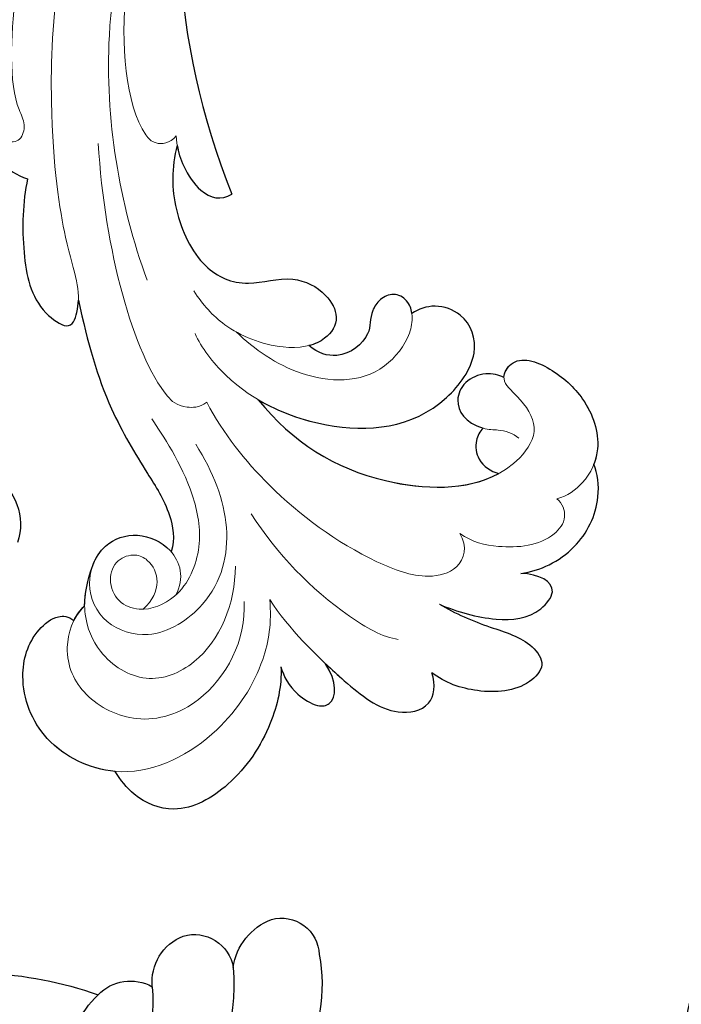
# Model space of a CAD drawing. Units: millimetres. Extents: x 3145 to 5245, y 1218 to 2703.
# Drawn here: x 3816 to 3850, y 2157 to 2208 of the extents above; entities that cross this region are included whole.
import ezdxf

# ---------------------------------------------------------------- set-up
doc = ezdxf.new("R2010")
doc.units = ezdxf.units.MM
doc.linetypes.add('HIDDEN', pattern=[9.525, 6.35, -3.175])
doc.layers.add('H&K Decorate detail1', color=251, linetype='Continuous', lineweight=5)
doc.layers.add('H&K Decorate detail2', color=252, linetype='Continuous', lineweight=0)
doc.layers.add('H-06.木作(細線)', color=8, linetype='Continuous')
doc.layers.add('H-08.木作(細線)', color=8, linetype='Continuous')
doc.styles.add('新細明體', font='txt')
doc.dimstyles.new('5', dxfattribs={"dimtxt": 12.5, "dimasz": 3.75, "dimexe": 2.5, "dimexo": 2.5, "dimgap": 1.5, "dimtad": 2, "dimdec": 0, "dimtxsty": '新細明體', "dimblk": 'ARCHTICK', "dimcen": 5, "dimclrd": 8, "dimclre": 8, "dimclrt": 4, "dimadec": 0, "dimazin": 0, "dimtfac": 1, "dimtdec": 0, "dimtix": 1, "dimtmove": 2, "dimatfit": 3, "dimldrblk": 'OPEN90', "dimfxl": 1.25, "dimlwd": 9, "dimlwe": 9, "dimarcsym": 0})

# ---------------------------------------------------------------- blocks, each defined once
blk = doc.blocks.new('SE-21027L-d')
at = {"layer": 'H-08.木作(細線)'}
for points in [[(-17.08, -1.43), (-23.99, -1.812), (-33.048, -3.366), (-42.819, -7.547), (-48.417, -11.446), (-54.915, -17.634), (-60.386, -26.162), (-61.533, -30.027), (-61.968, -32.19)], [(50.151, -21.569), (45.038, -23.18), (39.789, -24.202), (33.031, -24.608), (24.331, -23.651), (17.282, -21.499), (12.148, -19.113), (7.123, -15.738), (0.286, -10.267), (-6.282, -5.946), (-12.399, -2.933), (-17.08, -1.43)]]:
    blk.add_spline(points, degree=3, dxfattribs=at)
blk = doc.blocks.new('SE-21070L-1126-1')
at = {"layer": 'H-08.木作(細線)'}
for centre, radius, start, end in [((14269.383, 6927.407), 3.018, 44.4179, 198.3372), ((14252.719, 6904.857), 1.967, 74.4177, 177.9752), ((14252.14, 6903.824), 3.13, 7.7784, 69.2694), ((14257.284, 6903.894), 2.074, 74.0721, 170.1769), ((14256.911, 6903.492), 2.575, 354.3977, 68.5515), ((14258.789, 6903.367), 8.185, 169.0136, 210.6976), ((14266.433, 6903.369), 11.227, 175.5112, 218.5679), ((14269.041, 6883.807), 20.164, 75.547, 109.5065), ((14260.616, 6901.2), 2.338, 43.6284, 119.22), ((14268.117, 6902.496), 8.675, 175.079, 221.9773), ((14258.87, 6899.173), 5.007, 1.8261, 46.6291)]:
    blk.add_arc(centre, radius, start, end, dxfattribs=at)
blk = doc.blocks.new('SE-21036L-1126-1')
for points, knots in [([(14194.538, 7052.748), (14195.684, 7043.155), (14200.079, 7025.126), (14215.91, 7004.129), (14232.081, 6991.924), (14243.069, 6988.042), (14259.268, 6969.799), (14258.535, 6952.895), (14255.324, 6944.669)], [0.1170697, 0.1170697, 0.1170697, 0.1170697, 0.1820716, 0.2516067, 0.2889631, 0.3296509, 0.3825691, 0.428945, 0.428945, 0.428945, 0.428945]), ([(14267.577, 6947.753), (14267.703, 6947.263), (14267.551, 6946.323), (14266.552, 6945.622), (14265.988, 6945.475)], [0, 0, 0, 0, 0.003220259, 0.006800784, 0.006800784, 0.006800784, 0.006800784]), ([(14258.172, 6947.231), (14258.489, 6946.035), (14258.444, 6943.802), (14257.047, 6940.788), (14254.718, 6939.714), (14252.219, 6940.518), (14250.458, 6939.649), (14249.609, 6938.17), (14250.291, 6937.131), (14250.99, 6936.827), (14251.294, 6936.752)], [0, 0, 0, 0, 0.00765189, 0.01565833, 0.02188643, 0.02698969, 0.03124721, 0.03410311, 0.03733315, 0.03952011, 0.03952011, 0.03952011, 0.03952011]), ([(14258.172, 6947.231), (14258.115, 6946.877), (14257.875, 6946.052), (14256.855, 6944.525), (14255.857, 6944.327), (14255.324, 6944.669)], [0.0012434, 0.0012434, 0.0012434, 0.0012434, 0.00388478, 0.00710814, 0.01166443, 0.01166443, 0.01166443, 0.01166443]), ([(14265.988, 6945.475), (14266.254, 6944.256), (14266.322, 6941.658), (14265.75, 6938.841), (14263.722, 6937.445), (14263.411, 6938.407), (14263.342, 6938.923), (14263.333, 6939.125)], [0, 0, 0, 0, 0.00921027, 0.01767169, 0.02116543, 0.02544823, 0.02839346, 0.02839346, 0.02839346, 0.02839346]), ([(14245.912, 6938.437), (14245.945, 6938.676), (14246.113, 6939.165), (14246.856, 6939.55), (14247.608, 6939.204), (14248.163, 6938.336), (14247.935, 6937.273), (14249.529, 6935.949), (14250.824, 6936.354), (14251.294, 6936.752)], [0.02775384, 0.02775384, 0.02775384, 0.02775384, 0.02942243, 0.03119826, 0.03290246, 0.03464155, 0.0383155, 0.04299442, 0.04605875, 0.04605875, 0.04605875, 0.04605875]), ([(14253.939, 6933.922), (14252.841, 6933.27), (14249.515, 6932.106), (14245.014, 6932.476), (14242.248, 6936.249), (14242.96, 6938.343), (14244.672, 6938.976), (14245.558, 6938.664), (14245.912, 6938.437)], [0.01138135, 0.01138135, 0.01138135, 0.01138135, 0.02036894, 0.03605309, 0.04207841, 0.04742597, 0.05071431, 0.05376586, 0.05376586, 0.05376586, 0.05376586]), ([(14263.333, 6939.125), (14262.852, 6936.884), (14261.995, 6933.844), (14259.919, 6930.304), (14258.599, 6928.359), (14258.268, 6926.655), (14258.484, 6925.97)], [0, 0, 0, 0, 0.01306019, 0.02249072, 0.0289089, 0.03294973, 0.03294973, 0.03294973, 0.03294973]), ([(14241.096, 6935.09), (14241.092, 6935.343), (14240.495, 6936.321), (14238.594, 6935.653), (14236.702, 6933.925), (14236.025, 6931.968), (14236.297, 6930.81), (14236.398, 6930.549)], [0.04757075, 0.04757075, 0.04757075, 0.04757075, 0.04963543, 0.05507708, 0.06051864, 0.06723115, 0.06927245, 0.06927245, 0.06927245, 0.06927245]), ([(14241.096, 6935.09), (14241.361, 6935.213), (14242.104, 6935.393), (14243.215, 6934.89), (14243.746, 6933.704), (14243.14, 6932.709), (14242.181, 6932.43)], [0, 0, 0, 0, 0.00231931, 0.00499715, 0.00771394, 0.01219233, 0.01219233, 0.01219233, 0.01219233]), ([(14253.939, 6933.922), (14252.149, 6931.691), (14248.217, 6929.28), (14243.041, 6929.161), (14241.366, 6930.069)], [0, 0, 0, 0, 0.01847215, 0.03256581, 0.03256581, 0.03256581, 0.03256581]), ([(14242.181, 6932.43), (14242.359, 6932.263), (14242.648, 6931.722), (14242.486, 6930.638), (14241.776, 6930.17), (14241.366, 6930.069)], [0, 0, 0, 0, 0.001690908, 0.004041256, 0.007165074, 0.007165074, 0.007165074, 0.007165074]), ([(14240.212, 6924.846), (14239.205, 6924.971), (14237.255, 6925.921), (14235.988, 6928.446), (14236.205, 6930.069), (14236.398, 6930.549)], [0, 0, 0, 0, 0.00733009, 0.01406716, 0.0182532, 0.0182532, 0.0182532, 0.0182532]), ([(14262.584, 6925.264), (14262.444, 6925.653), (14261.878, 6926.537), (14260.245, 6927.08), (14258.952, 6926.499), (14258.503, 6925.991), (14258.484, 6925.97)], [0.04259854, 0.04259854, 0.04259854, 0.04259854, 0.04542043, 0.04963943, 0.05391506, 0.0541045, 0.0541045, 0.0541045, 0.0541045]), ([(14244.473, 6923.231), (14243.53, 6922.833), (14241.688, 6922.296), (14239.448, 6922.499), (14238.104, 6924.208), (14239.273, 6924.81), (14240.212, 6924.846)], [0, 0, 0, 0, 0.00720819, 0.01312362, 0.01586381, 0.02078753, 0.02078753, 0.02078753, 0.02078753]), ([(14244.473, 6923.231), (14243.64, 6922.752), (14241.975, 6922.027), (14239.821, 6921.435), (14238.857, 6920.047), (14240.095, 6918.695), (14242.446, 6918.524), (14244.19, 6919.118), (14244.87, 6919.655)], [0, 0, 0, 0, 0.00692662, 0.0128164, 0.0157371, 0.0186708, 0.02538146, 0.03155759, 0.03155759, 0.03155759, 0.03155759]), ([(14261.413, 6914.497), (14262.751, 6914.61), (14265.281, 6915.825), (14266.569, 6919.155), (14265.885, 6921.597), (14264.533, 6922.679), (14263.876, 6922.611), (14263.568, 6922.385)], [0.03202878, 0.03202878, 0.03202878, 0.03202878, 0.04136173, 0.04991077, 0.05621025, 0.05908777, 0.06093582, 0.06093582, 0.06093582, 0.06093582]), ([(14250.424, 6920.126), (14250.105, 6919.826), (14248.93, 6918.767), (14247.145, 6917.316), (14244.83, 6917.762), (14244.639, 6919.011), (14244.87, 6919.655)], [0.01051496, 0.01051496, 0.01051496, 0.01051496, 0.01350291, 0.02118113, 0.02558419, 0.02954506, 0.02954506, 0.02954506, 0.02954506]), ([(14252.754, 6919.969), (14252.621, 6919.468), (14252.155, 6918.632), (14250.896, 6917.841), (14249.824, 6918.02), (14249.82, 6919.196), (14250.424, 6920.126)], [0, 0, 0, 0, 0.00390938, 0.00646695, 0.00827441, 0.01295287, 0.01295287, 0.01295287, 0.01295287]), ([(14252.754, 6919.969), (14252.697, 6918.955), (14253.238, 6916.659), (14255.111, 6913.822), (14258.023, 6912.118), (14260.349, 6913.016), (14261.148, 6914.053), (14261.413, 6914.497)], [0, 0, 0, 0, 0.00719538, 0.0164151, 0.0239195, 0.02921447, 0.03285085, 0.03285085, 0.03285085, 0.03285085])]:
    blk.add_open_spline(points, degree=3, knots=knots)
for points in [[(14263.01, 6923.151), (14263.015, 6923.802), (14262.864, 6924.489), (14262.584, 6925.264)], [(14263.568, 6922.385), (14263.43, 6922.658), (14263.246, 6922.918), (14263.01, 6923.151)]]:
    blk.add_open_spline(points, degree=3)
at = {"layer": 'H&K Decorate detail1'}
for points, knots in [([(14194.538, 7052.748), (14195.684, 7043.155), (14200.079, 7025.126), (14215.91, 7004.129), (14232.081, 6991.924), (14243.069, 6988.042), (14259.268, 6969.799), (14258.535, 6952.895), (14255.324, 6944.669)], [0.1170697, 0.1170697, 0.1170697, 0.1170697, 0.1820716, 0.2516067, 0.2889631, 0.3296509, 0.3825691, 0.428945, 0.428945, 0.428945, 0.428945]), ([(14259.159, 6962.356), (14259.961, 6960.14), (14261.324, 6955.499), (14260.867, 6948.969), (14259.386, 6947.238), (14258.541, 6947.301), (14258.221, 6947.717)], [0, 0, 0, 0, 0.01667615, 0.03490192, 0.03703533, 0.03940485, 0.03940485, 0.03940485, 0.03940485]), ([(14258.221, 6947.717), (14258.202, 6947.225), (14257.997, 6946.234), (14256.855, 6944.525), (14255.857, 6944.327), (14255.324, 6944.669)], [0, 0, 0, 0, 0.00388478, 0.00710814, 0.01166443, 0.01166443, 0.01166443, 0.01166443]), ([(14267.577, 6947.753), (14267.703, 6947.263), (14267.551, 6946.323), (14266.552, 6945.622), (14265.988, 6945.475)], [0, 0, 0, 0, 0.003220259, 0.006800784, 0.006800784, 0.006800784, 0.006800784]), ([(14258.172, 6947.231), (14258.489, 6946.035), (14258.444, 6943.802), (14257.047, 6940.788), (14254.718, 6939.714), (14252.219, 6940.518), (14250.458, 6939.649), (14249.609, 6938.17), (14250.291, 6937.131), (14250.99, 6936.827), (14251.294, 6936.752)], [0, 0, 0, 0, 0.00765189, 0.01565833, 0.02188643, 0.02698969, 0.03124721, 0.03410311, 0.03733315, 0.03952011, 0.03952011, 0.03952011, 0.03952011]), ([(14262.299, 6947.323), (14261.97, 6941.767), (14260.274, 6935.599), (14258.125, 6933.514), (14257.043, 6933.498), (14256.626, 6933.791)], [0, 0, 0, 0, 0.03869806, 0.04359817, 0.04585144, 0.04585144, 0.04585144, 0.04585144]), ([(14265.988, 6945.475), (14266.254, 6944.256), (14266.322, 6941.658), (14265.75, 6938.841), (14263.722, 6937.445), (14263.411, 6938.407), (14263.342, 6938.923), (14263.333, 6939.125)], [0, 0, 0, 0, 0.00921027, 0.01767169, 0.02116543, 0.02544823, 0.02839346, 0.02839346, 0.02839346, 0.02839346]), ([(14245.912, 6938.437), (14245.945, 6938.676), (14246.113, 6939.165), (14246.856, 6939.55), (14247.608, 6939.204), (14248.163, 6938.336), (14247.935, 6937.273), (14249.529, 6935.949), (14250.824, 6936.354), (14251.294, 6936.752)], [0.02775384, 0.02775384, 0.02775384, 0.02775384, 0.02942243, 0.03119826, 0.03290246, 0.03464155, 0.0383155, 0.04299442, 0.04605875, 0.04605875, 0.04605875, 0.04605875]), ([(14257.241, 6937.379), (14256.921, 6936.646), (14255.013, 6934.174), (14250.238, 6932.047), (14245.014, 6932.476), (14242.248, 6936.249), (14242.96, 6938.343), (14244.672, 6938.976), (14245.558, 6938.664), (14245.912, 6938.437)], [0, 0, 0, 0, 0.00644823, 0.02036894, 0.03605309, 0.04207841, 0.04742597, 0.05071431, 0.05376586, 0.05376586, 0.05376586, 0.05376586]), ([(14263.333, 6939.125), (14262.852, 6936.884), (14261.995, 6933.844), (14259.919, 6930.304), (14258.599, 6928.359), (14258.268, 6926.655), (14258.484, 6925.97)], [0, 0, 0, 0, 0.01306019, 0.02249072, 0.0289089, 0.03294973, 0.03294973, 0.03294973, 0.03294973]), ([(14253.939, 6933.922), (14252.149, 6931.691), (14247.811, 6929.031), (14241.226, 6929.177), (14239.149, 6932.413), (14240.182, 6933.974), (14241.338, 6934.918), (14240.525, 6936.331), (14238.594, 6935.653), (14236.702, 6933.925), (14235.894, 6931.591), (14236.72, 6929.656), (14237.775, 6928.898), (14238.336, 6928.742)], [0, 0, 0, 0, 0.01847215, 0.03592971, 0.04042691, 0.04462134, 0.0473668, 0.04963543, 0.05507708, 0.06051864, 0.06723115, 0.07201041, 0.07533704, 0.07533704, 0.07533704, 0.07533704]), ([(14241.096, 6935.09), (14241.361, 6935.213), (14242.104, 6935.393), (14243.215, 6934.89), (14243.746, 6933.704), (14243.14, 6932.709), (14242.181, 6932.43)], [0, 0, 0, 0, 0.00231931, 0.00499715, 0.00771394, 0.01219233, 0.01219233, 0.01219233, 0.01219233]), ([(14256.626, 6933.791), (14255.76, 6932.141), (14253.24, 6928.974), (14249.128, 6925.916), (14245.393, 6924.479), (14243.337, 6924.991), (14242.974, 6926.258), (14243.41, 6926.933)], [0, 0, 0, 0, 0.01289426, 0.02899274, 0.03551775, 0.03944348, 0.04388261, 0.04388261, 0.04388261, 0.04388261]), ([(14242.181, 6932.43), (14242.359, 6932.263), (14242.648, 6931.722), (14242.486, 6930.638), (14241.776, 6930.17), (14241.366, 6930.069)], [0, 0, 0, 0, 0.001690908, 0.004041256, 0.007165074, 0.007165074, 0.007165074, 0.007165074]), ([(14240.212, 6924.846), (14239.205, 6924.971), (14237.255, 6925.921), (14235.988, 6928.446), (14236.205, 6930.069), (14236.398, 6930.549)], [0, 0, 0, 0, 0.00733009, 0.01406716, 0.0182532, 0.0182532, 0.0182532, 0.0182532]), ([(14243.41, 6926.933), (14242.756, 6926.476), (14241.175, 6926.097), (14238.85, 6926.312), (14237.762, 6927.695), (14238.025, 6928.515), (14238.336, 6928.742)], [0, 0, 0, 0, 0.00513912, 0.0123485, 0.01489545, 0.0171249, 0.0171249, 0.0171249, 0.0171249]), ([(14262.584, 6925.264), (14262.444, 6925.653), (14261.878, 6926.537), (14260.245, 6927.08), (14258.206, 6926.164), (14257.764, 6924.587), (14258.243, 6923.721)], [0.04259854, 0.04259854, 0.04259854, 0.04259854, 0.04542043, 0.04963943, 0.05391506, 0.05911688, 0.05911688, 0.05911688, 0.05911688]), ([(14244.473, 6923.231), (14243.53, 6922.833), (14241.688, 6922.296), (14239.448, 6922.499), (14238.104, 6924.208), (14239.273, 6924.81), (14240.212, 6924.846)], [0, 0, 0, 0, 0.00720819, 0.01312362, 0.01586381, 0.02078753, 0.02078753, 0.02078753, 0.02078753]), ([(14254.681, 6923.37), (14254.555, 6921.374), (14256.293, 6918.075), (14260.156, 6916.814), (14263.1, 6918.243), (14264.238, 6920.581), (14263.643, 6922.529), (14263.01, 6923.151)], [0, 0, 0, 0, 0.01310317, 0.02169447, 0.02924772, 0.03599233, 0.04090503, 0.04090503, 0.04090503, 0.04090503]), ([(14244.473, 6923.231), (14243.64, 6922.752), (14241.975, 6922.027), (14239.821, 6921.435), (14238.857, 6920.047), (14240.095, 6918.695), (14242.446, 6918.524), (14244.19, 6919.118), (14244.87, 6919.655)], [0, 0, 0, 0, 0.00692662, 0.0128164, 0.0157371, 0.0186708, 0.02538146, 0.03155759, 0.03155759, 0.03155759, 0.03155759]), ([(14261.413, 6914.497), (14262.751, 6914.61), (14265.281, 6915.825), (14266.569, 6919.155), (14265.885, 6921.597), (14264.533, 6922.679), (14263.876, 6922.611), (14263.568, 6922.385)], [0.03202878, 0.03202878, 0.03202878, 0.03202878, 0.04136173, 0.04991077, 0.05621025, 0.05908777, 0.06093582, 0.06093582, 0.06093582, 0.06093582]), ([(14250.424, 6920.126), (14250.105, 6919.826), (14248.93, 6918.767), (14247.145, 6917.316), (14244.83, 6917.762), (14244.639, 6919.011), (14244.87, 6919.655)], [0.01051496, 0.01051496, 0.01051496, 0.01051496, 0.01350291, 0.02118113, 0.02558419, 0.02954506, 0.02954506, 0.02954506, 0.02954506]), ([(14252.754, 6919.969), (14252.621, 6919.468), (14252.155, 6918.632), (14250.896, 6917.841), (14249.824, 6918.02), (14249.82, 6919.196), (14250.424, 6920.126)], [0, 0, 0, 0, 0.00390938, 0.00646695, 0.00827441, 0.01295287, 0.01295287, 0.01295287, 0.01295287]), ([(14252.754, 6919.969), (14252.697, 6918.955), (14253.238, 6916.659), (14255.111, 6913.822), (14258.023, 6912.118), (14260.349, 6913.016), (14261.148, 6914.053), (14261.413, 6914.497)], [0, 0, 0, 0, 0.00719538, 0.0164151, 0.0239195, 0.02921447, 0.03285085, 0.03285085, 0.03285085, 0.03285085])]:
    blk.add_open_spline(points, degree=3, knots=knots, dxfattribs=at)
blk.add_open_spline([(14263.01, 6923.151), (14263.015, 6923.802), (14262.864, 6924.489), (14262.584, 6925.264)], degree=3, dxfattribs=at)
at = {"layer": 'H&K Decorate detail2'}
for points, knots in [([(14194.538, 7052.748), (14195.684, 7043.155), (14200.079, 7025.126), (14215.91, 7004.129), (14232.081, 6991.924), (14243.069, 6988.042), (14259.268, 6969.799), (14258.535, 6952.895), (14255.324, 6944.669)], [0.1170697, 0.1170697, 0.1170697, 0.1170697, 0.1820716, 0.2516067, 0.2889631, 0.3296509, 0.3825691, 0.428945, 0.428945, 0.428945, 0.428945]), ([(14259.159, 6962.356), (14259.961, 6960.14), (14261.324, 6955.499), (14260.867, 6948.969), (14259.386, 6947.238), (14258.541, 6947.301), (14258.221, 6947.717)], [0, 0, 0, 0, 0.01667615, 0.03490192, 0.03703533, 0.03940485, 0.03940485, 0.03940485, 0.03940485]), ([(14260.195, 6961.148), (14261.008, 6958.445), (14262.445, 6951.476), (14261.191, 6944.127), (14259.748, 6940.176)], [0, 0, 0, 0, 0.0196777, 0.05060704, 0.05060704, 0.05060704, 0.05060704]), ([(14267.739, 6947.961), (14267.64, 6947.767), (14267.038, 6947.323), (14266.309, 6947.419), (14266.063, 6948.38), (14267, 6949.907), (14266.785, 6955.213), (14266.121, 6958.096), (14265.423, 6960.066)], [0, 0, 0, 0, 0.00162898, 0.00400113, 0.00648694, 0.00930308, 0.02286415, 0.03465833, 0.03465833, 0.03465833, 0.03465833]), ([(14265.988, 6945.475), (14266.254, 6944.256), (14266.322, 6941.658), (14265.75, 6938.841), (14263.722, 6937.445), (14263.035, 6939.569), (14263.825, 6940.779), (14264.876, 6947.288), (14264.726, 6954.06), (14264.26, 6956.229)], [0, 0, 0, 0, 0.00921027, 0.01767169, 0.02116543, 0.02544823, 0.04134664, 0.05243957, 0.05893842, 0.05893842, 0.05893842, 0.05893842]), ([(14258.221, 6947.717), (14258.202, 6947.225), (14257.997, 6946.234), (14256.855, 6944.525), (14255.857, 6944.327), (14255.324, 6944.669)], [0, 0, 0, 0, 0.00388478, 0.00710814, 0.01166443, 0.01166443, 0.01166443, 0.01166443]), ([(14267.577, 6947.753), (14267.703, 6947.263), (14267.551, 6946.323), (14266.552, 6945.622), (14265.988, 6945.475)], [0, 0, 0, 0, 0.003220259, 0.006800784, 0.006800784, 0.006800784, 0.006800784]), ([(14258.172, 6947.231), (14258.489, 6946.035), (14258.444, 6943.802), (14257.047, 6940.788), (14254.718, 6939.714), (14252.219, 6940.518), (14250.458, 6939.649), (14249.609, 6938.17), (14250.539, 6936.752), (14253.017, 6936.473), (14255.748, 6937.628), (14256.817, 6938.878), (14257.306, 6939.611)], [0, 0, 0, 0, 0.00765189, 0.01565833, 0.02188643, 0.02698969, 0.03124721, 0.03410311, 0.03733315, 0.04253531, 0.05009589, 0.05618174, 0.05618174, 0.05618174, 0.05618174]), ([(14262.299, 6947.323), (14261.97, 6941.767), (14260.274, 6935.599), (14258.125, 6933.514), (14257.043, 6933.498), (14256.626, 6933.791)], [0, 0, 0, 0, 0.03869806, 0.04359817, 0.04585144, 0.04585144, 0.04585144, 0.04585144]), ([(14255.083, 6937.464), (14254.132, 6936.548), (14251.745, 6934.881), (14247.851, 6934.726), (14246.054, 6937.035), (14245.829, 6938.264), (14246.068, 6939.142), (14246.856, 6939.55), (14247.608, 6939.204), (14248.163, 6938.336), (14247.935, 6937.273), (14249.529, 6935.949), (14250.824, 6936.354), (14251.294, 6936.752)], [0, 0, 0, 0, 0.0097114, 0.0203949, 0.02527552, 0.02744015, 0.02942243, 0.03119826, 0.03290246, 0.03464155, 0.0383155, 0.04299442, 0.04605875, 0.04605875, 0.04605875, 0.04605875]), ([(14257.241, 6937.379), (14256.921, 6936.646), (14255.013, 6934.174), (14250.238, 6932.047), (14245.014, 6932.476), (14242.248, 6936.249), (14242.96, 6938.343), (14244.672, 6938.976), (14245.558, 6938.664), (14245.912, 6938.437)], [0, 0, 0, 0, 0.00644823, 0.02036894, 0.03605309, 0.04207841, 0.04742597, 0.05071431, 0.05376586, 0.05376586, 0.05376586, 0.05376586]), ([(14263.333, 6939.125), (14262.852, 6936.884), (14261.995, 6933.844), (14259.919, 6930.304), (14258.599, 6928.359), (14258.268, 6926.655), (14258.484, 6925.97)], [0, 0, 0, 0, 0.01306019, 0.02249072, 0.0289089, 0.03294973, 0.03294973, 0.03294973, 0.03294973]), ([(14253.939, 6933.922), (14252.149, 6931.691), (14247.811, 6929.031), (14241.226, 6929.177), (14239.149, 6932.413), (14240.182, 6933.974), (14241.338, 6934.918), (14240.525, 6936.331), (14238.594, 6935.653), (14236.702, 6933.925), (14235.894, 6931.591), (14236.72, 6929.656), (14237.775, 6928.898), (14238.336, 6928.742)], [0, 0, 0, 0, 0.01847215, 0.03592971, 0.04042691, 0.04462134, 0.0473668, 0.04963543, 0.05507708, 0.06051864, 0.06723115, 0.07201041, 0.07533704, 0.07533704, 0.07533704, 0.07533704]), ([(14241.096, 6935.09), (14241.361, 6935.213), (14242.104, 6935.393), (14243.215, 6934.89), (14243.746, 6933.704), (14243.14, 6932.709), (14242.181, 6932.43)], [0, 0, 0, 0, 0.00231931, 0.00499715, 0.00771394, 0.01219233, 0.01219233, 0.01219233, 0.01219233]), ([(14256.626, 6933.791), (14255.76, 6932.141), (14253.24, 6928.974), (14249.128, 6925.916), (14245.393, 6924.479), (14243.337, 6924.991), (14242.974, 6926.258), (14243.41, 6926.933)], [0, 0, 0, 0, 0.01289426, 0.02899274, 0.03551775, 0.03944348, 0.04388261, 0.04388261, 0.04388261, 0.04388261]), ([(14259.493, 6932.929), (14258.948, 6932.06), (14257.427, 6929.905), (14256.761, 6926.218), (14257.846, 6923.62), (14259.938, 6922.758), (14261.318, 6923.305), (14261.814, 6924.462), (14261.403, 6925.602), (14260.352, 6925.907), (14259.159, 6925.288), (14258.938, 6923.904), (14259.944, 6922.972)], [0, 0, 0, 0, 0.01243667, 0.0187706, 0.02530005, 0.02978196, 0.03254704, 0.03533339, 0.03782083, 0.04001508, 0.04200319, 0.04909297, 0.04909297, 0.04909297, 0.04909297]), ([(14242.181, 6932.43), (14241.89, 6932.346), (14241.314, 6932.395), (14240.627, 6932.168), (14240.327, 6931.921)], [0, 0, 0, 0, 0.001911208, 0.004595157, 0.004595157, 0.004595157, 0.004595157]), ([(14242.181, 6932.43), (14242.359, 6932.263), (14242.648, 6931.722), (14242.486, 6930.638), (14241.776, 6930.17), (14241.366, 6930.069)], [0, 0, 0, 0, 0.001690908, 0.004041256, 0.007165074, 0.007165074, 0.007165074, 0.007165074]), ([(14257.206, 6931.598), (14256.28, 6930.133), (14255.167, 6927.306), (14256.026, 6923.466), (14259.315, 6921.244), (14262.073, 6922.094), (14263.07, 6924.252), (14262.202, 6926.429), (14260.245, 6927.08), (14258.206, 6926.164), (14257.764, 6924.587), (14258.243, 6923.721)], [0, 0, 0, 0, 0.01149543, 0.02256371, 0.0299743, 0.03514877, 0.04035999, 0.04542043, 0.04963943, 0.05391506, 0.05911688, 0.05911688, 0.05911688, 0.05911688]), ([(14240.212, 6924.846), (14239.205, 6924.971), (14237.255, 6925.921), (14235.988, 6928.446), (14236.205, 6930.069), (14236.398, 6930.549)], [0, 0, 0, 0, 0.00733009, 0.01406716, 0.0182532, 0.0182532, 0.0182532, 0.0182532]), ([(14243.41, 6926.933), (14242.756, 6926.476), (14241.175, 6926.097), (14238.85, 6926.312), (14237.762, 6927.695), (14238.025, 6928.515), (14238.336, 6928.742)], [0, 0, 0, 0, 0.00513912, 0.0123485, 0.01489545, 0.0171249, 0.0171249, 0.0171249, 0.0171249]), ([(14254.301, 6927.958), (14252.923, 6925.83), (14250.512, 6923.297), (14247.428, 6921.498), (14246.619, 6921.394)], [0, 0, 0, 0, 0.01693631, 0.02394523, 0.02394523, 0.02394523, 0.02394523]), ([(14255.134, 6925.218), (14255.132, 6923.261), (14256.372, 6920.277), (14259.83, 6918.924), (14262.209, 6920.39), (14263.212, 6922.755), (14262.928, 6924.31), (14262.584, 6925.264)], [0, 0, 0, 0, 0.01281921, 0.01980572, 0.02690303, 0.03199814, 0.03768115, 0.03768115, 0.03768115, 0.03768115]), ([(14244.473, 6923.231), (14243.53, 6922.833), (14241.688, 6922.296), (14239.448, 6922.499), (14238.104, 6924.208), (14239.273, 6924.81), (14240.212, 6924.846)], [0, 0, 0, 0, 0.00720819, 0.01312362, 0.01586381, 0.02078753, 0.02078753, 0.02078753, 0.02078753]), ([(14253.336, 6923.476), (14252.334, 6921.942), (14250.176, 6919.78), (14247.145, 6917.316), (14244.83, 6917.762), (14244.639, 6919.011), (14244.87, 6919.655)], [0, 0, 0, 0, 0.01350291, 0.02118113, 0.02558419, 0.02954506, 0.02954506, 0.02954506, 0.02954506]), ([(14253.336, 6923.476), (14253.233, 6922.25), (14253.58, 6919.95), (14255.93, 6916.208), (14260.687, 6913.681), (14265.242, 6915.724), (14266.569, 6919.155), (14265.885, 6921.597), (14264.533, 6922.679), (14263.876, 6922.611), (14263.568, 6922.385)], [0, 0, 0, 0, 0.00774887, 0.01851378, 0.03129595, 0.04136173, 0.04991077, 0.05621025, 0.05908777, 0.06093582, 0.06093582, 0.06093582, 0.06093582]), ([(14254.681, 6923.37), (14254.555, 6921.374), (14256.293, 6918.075), (14260.156, 6916.814), (14263.1, 6918.243), (14264.238, 6920.581), (14263.643, 6922.529), (14263.01, 6923.151)], [0, 0, 0, 0, 0.01310317, 0.02169447, 0.02924772, 0.03599233, 0.04090503, 0.04090503, 0.04090503, 0.04090503]), ([(14244.473, 6923.231), (14243.64, 6922.752), (14241.975, 6922.027), (14239.821, 6921.435), (14238.857, 6920.047), (14240.095, 6918.695), (14242.446, 6918.524), (14244.19, 6919.118), (14244.87, 6919.655)], [0, 0, 0, 0, 0.00692662, 0.0128164, 0.0157371, 0.0186708, 0.02538146, 0.03155759, 0.03155759, 0.03155759, 0.03155759]), ([(14252.754, 6919.969), (14252.621, 6919.468), (14252.155, 6918.632), (14250.896, 6917.841), (14249.824, 6918.02), (14249.82, 6919.196), (14250.424, 6920.126)], [0, 0, 0, 0, 0.00390938, 0.00646695, 0.00827441, 0.01295287, 0.01295287, 0.01295287, 0.01295287]), ([(14252.754, 6919.969), (14252.697, 6918.955), (14253.238, 6916.659), (14255.111, 6913.822), (14258.023, 6912.118), (14260.349, 6913.016), (14261.148, 6914.053), (14261.413, 6914.497)], [0, 0, 0, 0, 0.00719538, 0.0164151, 0.0239195, 0.02921447, 0.03285085, 0.03285085, 0.03285085, 0.03285085])]:
    blk.add_open_spline(points, degree=3, knots=knots, dxfattribs=at)
blk = doc.blocks.new('_ArchTick')
at = {"color": 0, "linetype": 'ByBlock', "const_width": 0.15}
blk.add_lwpolyline([(-0.5, -0.5), (0.5, 0.5)], dxfattribs=at)
blk = doc.blocks.new('*D52')
at = {"layer": 'DEFPOINTS', "color": 0, "transparency": 16777216}
for p in [(4247.673, 2451.07), (3505.156, 1584.385), (4247.673, 1584.385)]:
    blk.add_point(p, dxfattribs=at)
at = {"layer": 'H-06.木作(細線)', "color": 8, "linetype": 'HIDDEN', "lineweight": 9, "transparency": 16777216}
for p, q in [((4245.173, 2451.07), (3502.656, 2451.07)), ((4245.173, 1584.385), (3502.656, 1584.385))]:
    blk.add_line(p, q, dxfattribs=at)
at = {"layer": 'H-06.木作(細線)', "color": 8, "lineweight": 9, "transparency": 16777216}
blk.add_line((3505.156, 2451.07), (3505.156, 1584.385), dxfattribs=at)
at = {"layer": 'H-06.木作(細線)', "color": 8, "lineweight": 9, "transparency": 16777216, "xscale": 3.75, "yscale": 3.75, "zscale": 3.75}
for p, rotation in [((3505.156, 2451.07), 90), ((3505.156, 1584.385), 270)]:
    blk.add_blockref('_ArchTick', p, dxfattribs=dict(at, rotation=rotation))
at = {"layer": 'H-06.木作(細線)', "color": 4, "transparency": 16777216, "insert": (3496.615, 2017.727), "char_height": 12.5, "attachment_point": 5, "rotation": 90, "style": '新細明體'}
blk.add_mtext('867', dxfattribs=at)
blk = doc.blocks.new('_Open90')
at = {"color": 0, "linetype": 'ByBlock', "lineweight": -2}
for p, q in [((-0.5, 0.5), (0, 0)), ((0, 0), (-1, 0)), ((0, 0), (-0.5, -0.5))]:
    blk.add_line(p, q, dxfattribs=at)
blk = doc.blocks.new('*D53')
at = {"layer": 'DEFPOINTS', "color": 0, "transparency": 16777216}
for p in [(3565.308, 2451.07), (4247.673, 2451.07), (4247.673, 1532.502)]:
    blk.add_point(p, dxfattribs=at)
at = {"layer": 'H-06.木作(細線)', "color": 8, "linetype": 'HIDDEN', "lineweight": 9, "transparency": 16777216}
for p, q in [((3565.308, 2448.57), (3565.308, 1530.002)), ((4247.673, 2448.57), (4247.673, 1530.002))]:
    blk.add_line(p, q, dxfattribs=at)
at = {"layer": 'H-06.木作(細線)', "color": 8, "lineweight": 9, "transparency": 16777216}
blk.add_line((3565.308, 1532.502), (4247.673, 1532.502), dxfattribs=at)
at = {"layer": 'H-06.木作(細線)', "color": 8, "lineweight": 9, "transparency": 16777216, "xscale": 3.75, "yscale": 3.75, "zscale": 3.75, "rotation": 180}
blk.add_blockref('_ArchTick', (3565.308, 1532.502), dxfattribs=at)
at = {"layer": 'H-06.木作(細線)', "color": 8, "lineweight": 9, "transparency": 16777216, "xscale": 3.75, "yscale": 3.75, "zscale": 3.75}
blk.add_blockref('_ArchTick', (4247.673, 1532.502), dxfattribs=at)
at = {"layer": 'H-06.木作(細線)', "color": 4, "transparency": 16777216, "insert": (3906.49, 1523.961), "char_height": 12.5, "attachment_point": 5, "style": '新細明體'}
blk.add_mtext('682', dxfattribs=at)

msp = doc.modelspace()

# ---------------------------------------------------------------- block references
at = {"rotation": 274.9056464758358}
msp.add_blockref('SE-21027L-d', (3871.542, 2178.88), dxfattribs=at)
at = {"layer": 'H-08.木作(細線)', "xscale": -1}
for name in ['SE-21036L-1126-1', 'SE-21070L-1126-1']:
    msp.add_blockref(name, (18082.147, -4745.808), dxfattribs=at)

# ---------------------------------------------------------------- dimensions: what is measured, and where the dimension line sits
at = {"layer": 'H-06.木作(細線)'}
dim = msp.add_linear_dim(base=(3505.156, 1584.385), p1=(4247.673, 2451.07), p2=(4247.673, 1584.385), angle=90, dimstyle='5', dxfattribs=at)
dim.commit()
dim.dimension.update_dxf_attribs({"geometry": '*D52', "text_midpoint": (3496.615, 2017.727)})
dim = msp.add_linear_dim(base=(4247.673, 1532.502), p1=(3565.308, 2451.07), p2=(4247.673, 2451.07), dimstyle='5', dxfattribs=at)
dim.commit()
dim.dimension.update_dxf_attribs({"geometry": '*D53', "text_midpoint": (3906.49, 1523.961)})

doc.saveas('drawing.dxf')
